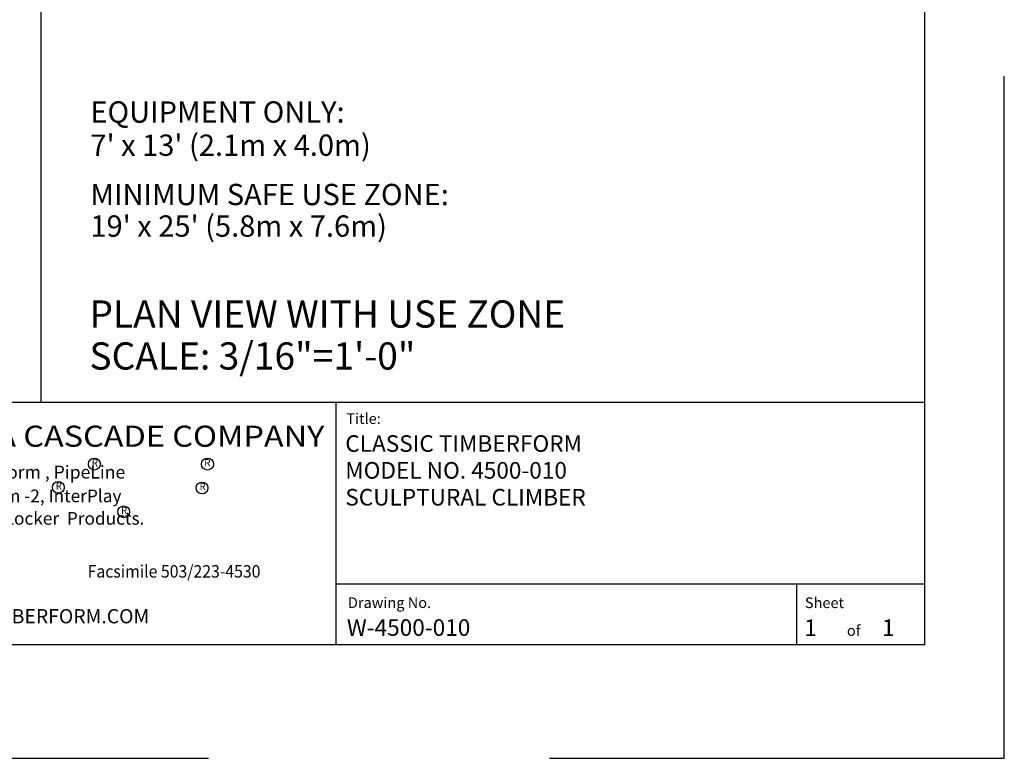
# Model space of a CAD drawing. Extents: x 0 to 704, y 0 to 561.
# Drawn here: x 427 to 704, y 0 to 208 of the extents above; entities that cross this region are included whole.
import ezdxf
from ezdxf.enums import TextEntityAlignment as Align

# ---------------------------------------------------------------- set-up
doc = ezdxf.new("R2010")
doc.units = 0
doc.header["$LTSCALE"] = 24
doc.header["$MEASUREMENT"] = 0
doc.linetypes.add('HIDDEN2', pattern=[0.1875, 0.125, -0.0625])
doc.layers.get('0').update_dxf_attribs({"linetype": 'CONTINUOUS'})
for name, color, linetype in [('BOLD', 10, 'CONTINUOUS'), ('DIM', 4, 'CONTINUOUS'), ('NOTES', 7, 'CONTINUOUS'), ('TITLE', 7, 'CONTINUOUS')]:
    doc.layers.add(name, color=color, linetype=linetype)
doc.styles.add('ROMANC', font='ROMANC.shx')
doc.styles.add('ROMAND', font='romand', dxfattribs={"height": 4.5})
doc.styles.add('ROMANS', font='ROMANS', dxfattribs={"height": 1.8})

# ---------------------------------------------------------------- blocks, each defined once
blk = doc.blocks.new('Title-A-Size-WL')
at = {"layer": 'TITLE', "color": 1}
for p, q in [((0.5, 1.5666), (10.6501, 1.5666)), ((8.0602, 1.5666), (8.0602, 0.5))]:
    blk.add_line(p, q, dxfattribs=at)
at = {"layer": 'TITLE', "color": 2}
for p, q in [((10.6501, 0.7656), (8.0602, 0.7656)), ((10.0876, 0.5), (10.0876, 0.7656))]:
    blk.add_line(p, q, dxfattribs=at)
at = {"layer": 'TITLE', "color": 6, "linetype": 'HIDDEN2'}
blk.add_lwpolyline([(11.0001, 8.7697), (0, 8.7697), (0, 0), (11.0001, 0)], close=True, dxfattribs=at)
at = {"layer": 'TITLE', "color": 1}
blk.add_lwpolyline([(0.5, 0.5), (10.6501, 0.5), (10.6501, 8.2697), (0.5, 8.2697)], close=True, dxfattribs=at)
at = {"layer": 'TITLE', "color": 7}
for centre, radius in [((6.9988, 1.2941), 0.0265), ((7.4962, 1.2941), 0.0265), ((6.84, 1.1914), 0.026), ((7.4723, 1.1889), 0.026), ((7.1276, 1.084), 0.026)]:
    blk.add_circle(centre, radius, dxfattribs=at)
at = {"layer": 'TITLE', "color": 7, "style": 'ROMANS', "oblique": 10}
for s, height, p in [('Title:', 0.04687, (8.1069, 1.4704)), ('Drawing No.', 0.046875, (8.1138, 0.661)), ('Sheet ', 0.04687, (10.1233, 0.6606)), ('of', 0.04687, (10.308, 0.5384))]:
    blk.add_text(s, height=height, dxfattribs=at).set_placement(p)
at = {"layer": 'TITLE', "color": 5, "style": 'ROMAND', "width": 0.966387}
blk.add_text('COLUMBIA CASCADE COMPANY', height=0.092812, dxfattribs=at).set_placement((5.9387, 1.3701), (8.0102, 1.3701), align=Align.FIT)
at = {"layer": 'TITLE', "color": 7, "style": 'ROMAND'}
for height, p in [(0.0315, (7.0011, 1.2949)), (0.0315, (7.4957, 1.2958)), (0.0309, (6.8423, 1.1935)), (0.0309, (7.4747, 1.191)), (0.0309, (7.13, 1.0861))]:
    blk.add_text('R', height=height, dxfattribs=at).set_placement(p, align=Align.MIDDLE)
for s, height, p in [('Makers of TimberForm , PipeLine ', 0.056745, (5.9472, 1.2303)), ('RePlay, TimberForm -2, InterPlay', 0.055687, (5.95, 1.1261)), ('CycLoops  and CycLocker  Products.', 0.055687, (5.9473, 1.0274))]:
    blk.add_text(s, height=height, dxfattribs=at).set_placement(p)
at = {"layer": 'TITLE', "color": 7, "style": 'ROMANS', "oblique": 10, "width": 0.93}
blk.add_text('Facsimile 503/223-4530', height=0.054845, dxfattribs=at).set_placement((6.9692, 0.7947))
at = {"layer": 'TITLE', "color": 7, "insert": (6.2418, 0.6561), "char_height": 0.0625, "width": 2.892401, "attachment_point": 1, "style": 'ROMAND'}
blk.add_mtext('{\\fArial|b0|i0|c0|p34;WWW.TIMBERFORM.COM}', dxfattribs=at)
at = {"layer": 'TITLE', "color": 7, "style": 'ROMANC'}
for tag, p, height in [('DRAWING-NAME', (8.0356, 8.3321), 0.0729), ('1:1', (10.3932, 8.3321), 0.0729), ('SERIES', (8.1022, 1.3479), 0.0729), ('MODEL-NO.', (8.1022, 1.2299), 0.0729), ('MODEL-DESCRIPTION', (8.1022, 1.1118), 0.0729), ('MODEL-DESCRIPTION', (8.1022, 0.9937), 0.0729), ('MODEL-DESCRIPTION', (8.1022, 0.8757), 0.0729), ('DATE-DWN', (4.8984, 0.6611), 0.0625), ('DWG-NO.', (8.1091, 0.5385), 0.0729), ('S', (10.1211, 0.5382), 0.0729), ('T', (10.4626, 0.5382), 0.0729), ('SCALE', (2.9212, 0.541), 0.0625), ('DATE-CHK', (4.8984, 0.5389), 0.0625)]:
    blk.add_attdef(tag, p, '', height=height, dxfattribs=at)
at = {"layer": 'TITLE', "color": 7, "style": 'ROMANC', "flags": 8}
blk.add_attdef('1', text='', height=0.0625, dxfattribs=at).set_placement((3.0035, 0.8676), align=Align.MIDDLE)
for tag, p in [('DATE', (3.1131, 0.8372)), ('REVISION', (3.6809, 0.8372)), ('DWN/CHK', (4.8986, 0.8372))]:
    blk.add_attdef(tag, p, '', height=0.0625, dxfattribs=at)

msp = doc.modelspace()

# ---------------------------------------------------------------- linework, layer by layer
at = {"layer": 'BOLD'}
msp.add_line((432.97, 100.26), (432.97, 529.25), dxfattribs=at)

# ---------------------------------------------------------------- block references
ref = msp.add_blockref('Title-A-Size-WL', (0, 0), dxfattribs=dict(xscale=63.9984, yscale=63.9984, zscale=63.9984))
ref.add_attrib('SERIES', 'CLASSIC TIMBERFORM', (518.53, 86.26), dxfattribs={"layer": 'TITLE', "color": 7, "height": 4.6668, "style": 'ROMANC'})
ref.add_attrib('MODEL-NO.', 'MODEL NO. 4500-010', (518.53, 78.71), dxfattribs={"layer": 'TITLE', "color": 7, "height": 4.6668, "style": 'ROMANC'})
ref.add_attrib('MODEL-DESCRIPTION', 'SCULPTURAL CLIMBER', (518.53, 71.15), dxfattribs={"layer": 'TITLE', "color": 7, "height": 4.6668, "style": 'ROMANC'})
ref.add_attrib('DWG-NO.', 'W-4500-010', (518.97, 34.47), dxfattribs={"layer": 'TITLE', "color": 7, "height": 4.667, "style": 'ROMANC'})
ref.add_attrib('S', '1', (647.73, 34.44), dxfattribs={"layer": 'TITLE', "color": 7, "height": 4.67, "style": 'ROMANC'})
ref.add_attrib('T', '1', (669.59, 34.44), dxfattribs={"layer": 'TITLE', "color": 7, "height": 4.67, "style": 'ROMANC'})

# ---------------------------------------------------------------- texts
at = {"layer": 'DIM', "style": 'ROMAND'}
for s, p in [('EQUIPMENT ONLY:', (446.79, 178.9)), ("7' x 13' (2.1m x 4.0m)", (446.79, 169.56)), ('MINIMUM SAFE USE ZONE:', (446.79, 155.68)), ("19' x 25' (5.8m x 7.6m)", (446.79, 146.8))]:
    msp.add_text(s, height=5.9998, dxfattribs=at).set_placement(p)
at = {"layer": 'NOTES', "style": 'ROMAND'}
for s, p in [('%%UPLAN VIEW WITH USE ZONE', (446.53, 121.21)), ('SCALE: 3/16"=1\'-0" ', (446.53, 109.41))]:
    msp.add_text(s, height=7.6665, dxfattribs=at).set_placement(p)

doc.saveas('drawing.dxf')
